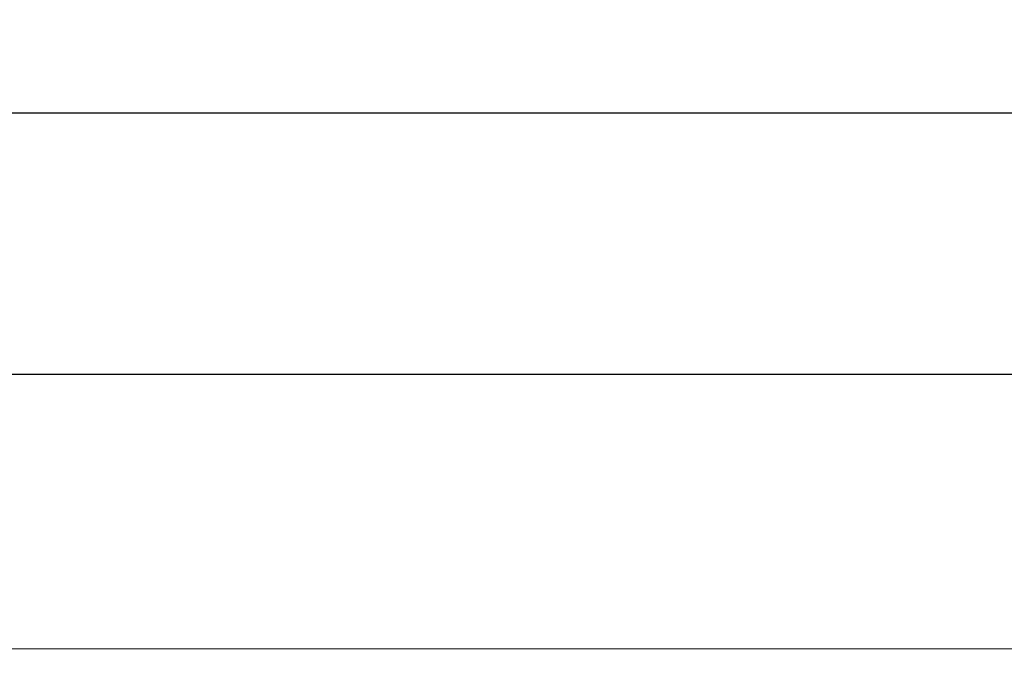
# Model space of a CAD drawing. Units: millimetres. Extents: x 374 to 4172, y 560 to 2714.
# Drawn here: x 1099 to 1600, y 2380 to 2714 of the extents above; entities that cross this region are included whole.
import ezdxf

# ---------------------------------------------------------------- set-up
doc = ezdxf.new("R2010")
doc.units = ezdxf.units.MM
doc.header["$LTSCALE"] = 15
doc.layers.add('MAßLINIE_MAßZEICHNUNGEN', color=7, linetype='Continuous')
doc.styles.add('SLDTEXTSTYLE0', font='Opinion Pro')
doc.dimstyles.new('SLDDIMSTYLE0', dxfattribs={"dimtxt": 79.375, "dimasz": 52.5, "dimexe": 0, "dimexo": 0.0625, "dimgap": 19.84375, "dimtad": 0, "dimdec": 0, "dimrnd": 1e-09, "dimzin": 12, "dimdsep": 46, "dimtxsty": 'SLDTEXTSTYLE0', "dimsah": 1, "dimcen": 0.09, "dimadec": 0, "dimazin": 3, "dimtfac": 1, "dimtdec": 0, "dimtofl": 0, "dimtmove": 0, "dimatfit": 3, "dimfxl": 0, "dimfrac": 2, "dimtolj": 1, "dimtzin": 12, "dimarcsym": 0})

# ---------------------------------------------------------------- blocks, each defined once
blk = doc.blocks.new('_D')
at = {"layer": 'MAßLINIE_MAßZEICHNUNGEN', "color": 7}
for p, q in [((526.11, 2394.54), (526.11, 2682.08)), ((3676.11, 2394.54), (3676.11, 2682.08)), ((526.11, 2667.08), (2035.81, 2667.08)), ((3676.11, 2667.08), (2260.11, 2667.08))]:
    blk.add_line(p, q, dxfattribs=at)
for points in [[(526.11, 2667.08), (578.61, 2644.58), (578.61, 2689.58)], [(3676.11, 2667.08), (3623.61, 2689.58), (3623.61, 2644.58)]]:
    blk.add_solid(points, dxfattribs=at)
at = {"layer": 'MAßLINIE_MAßZEICHNUNGEN', "color": 7, "insert": (2035.81, 2713.09), "char_height": 79.375, "attachment_point": 1, "style": 'SLDTEXTSTYLE0'}
blk.add_mtext('3150', dxfattribs=at)
blk = doc.blocks.new('_D_1')
at = {"layer": 'MAßLINIE_MAßZEICHNUNGEN', "color": 7}
for p, q in [((578.11, 2409.54), (578.11, 2549.17)), ((3623.91, 2409.54), (3623.91, 2549.17)), ((578.11, 2534.17), (2025.44, 2534.17)), ((3623.91, 2534.17), (2270.48, 2534.17))]:
    blk.add_line(p, q, dxfattribs=at)
for points in [[(578.11, 2534.17), (630.61, 2511.67), (630.61, 2556.67)], [(3623.91, 2534.17), (3571.41, 2556.67), (3571.41, 2511.67)]]:
    blk.add_solid(points, dxfattribs=at)
at = {"layer": 'MAßLINIE_MAßZEICHNUNGEN', "color": 7, "insert": (2025.44, 2580.18), "char_height": 79.375, "attachment_point": 1, "style": 'SLDTEXTSTYLE0'}
blk.add_mtext('3050', dxfattribs=at)

msp = doc.modelspace()

# ---------------------------------------------------------------- linework, layer by layer
at = {"color": 7, "linetype": 'Continuous', "lineweight": 18}
msp.add_line((2101.11, 2394.54), (578.81, 2394.54), dxfattribs=at)

# ---------------------------------------------------------------- dimensions: what is measured, and where the dimension line sits
at = {"layer": 'MAßLINIE_MAßZEICHNUNGEN', "color": 7}
for base, p1, p2, picture, middle in [((3676.11, 2667.08), (526.11, 2379.54), (3676.11, 2379.54), '_D', (2147.96, 2667.08)), ((3623.91, 2534.17), (578.11, 2394.54), (3623.91, 2394.54), '_D_1', (2147.96, 2534.17))]:
    dim = msp.add_linear_dim(base=base, p1=p1, p2=p2, dimstyle='SLDDIMSTYLE0', dxfattribs=at)
    dim.commit()
    dim.dimension.update_dxf_attribs({"geometry": picture, "text_midpoint": middle, "dimtype": 160})

doc.saveas('drawing.dxf')
